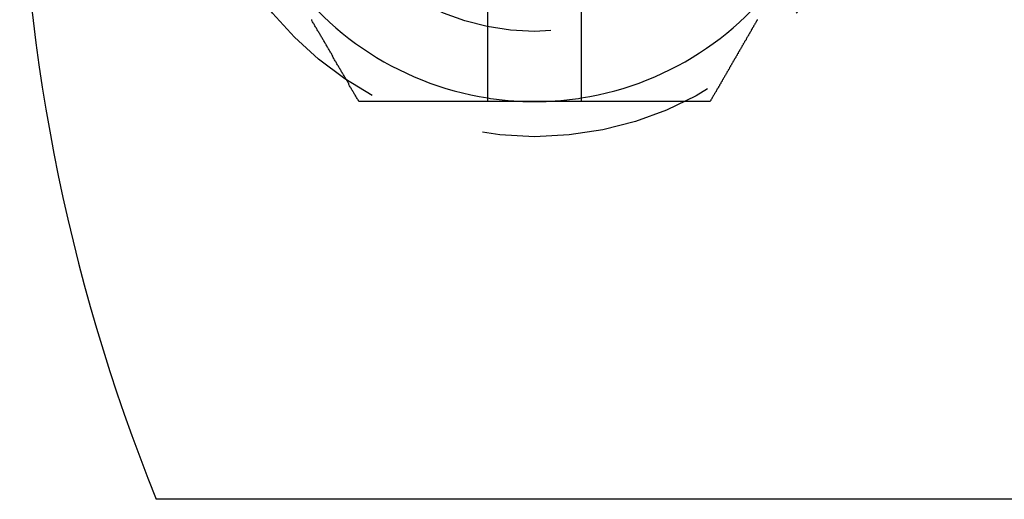
# Model space of a CAD drawing. Extents: x -1 to 157, y 0 to 359.
# Drawn here: x 0 to 21, y 0 to 10 of the extents above; entities that cross this region are included whole.
import ezdxf

# ---------------------------------------------------------------- set-up
doc = ezdxf.new("R2010")
doc.units = 0
doc.header["$LTSCALE"] = 20
doc.linetypes.add('VERDECKT', pattern=[0.375, 0.25, -0.125])
doc.layers.get('0').update_dxf_attribs({"linetype": 'CONTINUOUS'})
doc.layers.get('DEFPOINTS').update_dxf_attribs({"linetype": 'CONTINUOUS'})

# ---------------------------------------------------------------- blocks, each defined once
blk = doc.blocks.new('A$C34A23F12')
at = {"color": 3, "linetype": 'CONTINUOUS'}
for p, q in [((1119.8, 171.22), (1119.8, 184.065)), ((1121.8, 184.065), (1121.8, 171.22)), ((1121.8, 171.142), (1119.8, 171.142)), ((1131.264, 162.642), (1112.719, 162.642))]:
    blk.add_line(p, q, dxfattribs=at)
at = {"color": 3}
for points in [[(1117.05, 171.142, 0), (1117.04, 171.159, 0), (1117.03, 171.176, 0), (1117.02, 171.192, 0), (1117.01, 171.209, 0), (1117, 171.226, 0), (1116.99, 171.243, 0), (1116.98, 171.259, 0), (1116.97, 171.276, 0), (1116.96, 171.293, 0), (1116.95, 171.31, 0), (1116.94, 171.326, 0), (1116.93, 171.343, 0), (1116.92, 171.36, 0), (1116.91, 171.376, 0), (1116.9, 171.393, 0), (1116.89, 171.41, 0), (1116.88, 171.427, 0), (1116.87, 171.443, 0), (1116.86, 171.46, 0), (1116.85, 171.477, 0), (1116.84, 171.494, 0), (1116.83, 171.51, 0), (1116.83, 171.527, 0), (1116.82, 171.544, 0), (1116.81, 171.561, 0), (1116.8, 171.577, 0), (1116.79, 171.594, 0), (1116.78, 171.611, 0), (1116.77, 171.628, 0), (1116.76, 171.645, 0), (1116.75, 171.661, 0), (1116.74, 171.678, 0), (1116.73, 171.695, 0), (1116.72, 171.712, 0), (1116.71, 171.729, 0), (1116.7, 171.745, 0), (1116.69, 171.762, 0), (1116.68, 171.779, 0), (1116.67, 171.796, 0), (1116.66, 171.813, 0), (1116.65, 171.829, 0), (1116.64, 171.846, 0), (1116.63, 171.863, 0), (1116.62, 171.88, 0), (1116.61, 171.897, 0), (1116.6, 171.914, 0), (1116.59, 171.93, 0), (1116.58, 171.947, 0), (1116.57, 171.964, 0), (1116.56, 171.981, 0), (1116.55, 171.998, 0), (1116.54, 172.015, 0), (1116.53, 172.031, 0), (1116.52, 172.048, 0), (1116.51, 172.065, 0), (1116.5, 172.082, 0), (1116.49, 172.099, 0), (1116.49, 172.116, 0), (1116.48, 172.133, 0), (1116.47, 172.149, 0), (1116.46, 172.166, 0), (1116.45, 172.183, 0), (1116.44, 172.2, 0), (1116.43, 172.217, 0), (1116.42, 172.234, 0), (1116.41, 172.251, 0), (1116.4, 172.268, 0), (1116.39, 172.285, 0), (1116.38, 172.301, 0), (1116.37, 172.318, 0), (1116.36, 172.335, 0), (1116.35, 172.352, 0), (1116.34, 172.369, 0), (1116.33, 172.386, 0), (1116.32, 172.403, 0), (1116.31, 172.42, 0), (1116.3, 172.437, 0), (1116.29, 172.454, 0), (1116.28, 172.471, 0), (1116.27, 172.488, 0), (1116.26, 172.505, 0), (1116.25, 172.522, 0), (1116.24, 172.538, 0), (1116.23, 172.555, 0), (1116.22, 172.572, 0), (1116.21, 172.589, 0), (1116.2, 172.606, 0), (1116.19, 172.623, 0), (1116.18, 172.64, 0), (1116.17, 172.657, 0), (1116.16, 172.674, 0), (1116.15, 172.691, 0), (1116.14, 172.708, 0), (1116.13, 172.725, 0), (1116.12, 172.742, 0), (1116.11, 172.759, 0), (1116.1, 172.776, 0), (1116.09, 172.793, 0), (1116.08, 172.81, 0), (1116.07, 172.827, 0), (1116.06, 172.844, 0), (1116.05, 172.861, 0), (1116.04, 172.878, 0), (1116.04, 172.895, 0)], [(1125.56, 172.895, 0), (1125.56, 172.882, 0), (1125.55, 172.87, 0), (1125.54, 172.857, 0), (1125.54, 172.844, 0), (1125.53, 172.831, 0), (1125.52, 172.819, 0), (1125.51, 172.806, 0), (1125.51, 172.793, 0), (1125.5, 172.78, 0), (1125.49, 172.768, 0), (1125.48, 172.755, 0), (1125.48, 172.742, 0), (1125.47, 172.73, 0), (1125.46, 172.717, 0), (1125.45, 172.704, 0), (1125.45, 172.691, 0), (1125.44, 172.679, 0), (1125.43, 172.666, 0), (1125.43, 172.653, 0), (1125.42, 172.64, 0), (1125.41, 172.628, 0), (1125.4, 172.615, 0), (1125.4, 172.602, 0), (1125.39, 172.59, 0), (1125.38, 172.577, 0), (1125.37, 172.564, 0), (1125.37, 172.552, 0), (1125.36, 172.539, 0), (1125.35, 172.526, 0), (1125.34, 172.513, 0), (1125.34, 172.501, 0), (1125.33, 172.488, 0), (1125.32, 172.475, 0), (1125.32, 172.463, 0), (1125.31, 172.45, 0), (1125.3, 172.437, 0), (1125.29, 172.425, 0), (1125.29, 172.412, 0), (1125.28, 172.399, 0), (1125.27, 172.387, 0), (1125.26, 172.374, 0), (1125.26, 172.361, 0), (1125.25, 172.349, 0), (1125.24, 172.336, 0), (1125.23, 172.323, 0), (1125.23, 172.311, 0), (1125.22, 172.298, 0), (1125.21, 172.285, 0), (1125.21, 172.273, 0), (1125.2, 172.26, 0), (1125.19, 172.247, 0), (1125.18, 172.235, 0), (1125.18, 172.222, 0), (1125.17, 172.21, 0), (1125.16, 172.197, 0), (1125.15, 172.184, 0), (1125.15, 172.172, 0), (1125.14, 172.159, 0), (1125.13, 172.146, 0), (1125.13, 172.134, 0), (1125.12, 172.121, 0), (1125.11, 172.108, 0), (1125.1, 172.096, 0), (1125.1, 172.083, 0), (1125.09, 172.071, 0), (1125.08, 172.058, 0), (1125.07, 172.045, 0), (1125.07, 172.033, 0), (1125.06, 172.02, 0), (1125.05, 172.008, 0), (1125.04, 171.995, 0), (1125.04, 171.982, 0), (1125.03, 171.97, 0), (1125.02, 171.957, 0), (1125.02, 171.945, 0), (1125.01, 171.932, 0), (1125, 171.919, 0), (1124.99, 171.907, 0), (1124.99, 171.894, 0), (1124.98, 171.882, 0), (1124.97, 171.869, 0), (1124.97, 171.856, 0), (1124.96, 171.844, 0), (1124.95, 171.831, 0), (1124.94, 171.819, 0), (1124.94, 171.806, 0), (1124.93, 171.794, 0), (1124.92, 171.781, 0), (1124.91, 171.768, 0), (1124.91, 171.756, 0), (1124.9, 171.743, 0), (1124.89, 171.731, 0), (1124.89, 171.718, 0), (1124.88, 171.706, 0), (1124.87, 171.693, 0), (1124.86, 171.681, 0), (1124.86, 171.668, 0), (1124.85, 171.655, 0), (1124.84, 171.643, 0), (1124.83, 171.63, 0), (1124.83, 171.618, 0), (1124.82, 171.605, 0), (1124.81, 171.593, 0), (1124.81, 171.58, 0), (1124.8, 171.568, 0), (1124.79, 171.555, 0), (1124.78, 171.543, 0), (1124.78, 171.53, 0), (1124.77, 171.517, 0), (1124.76, 171.505, 0), (1124.75, 171.492, 0), (1124.75, 171.48, 0), (1124.74, 171.467, 0), (1124.73, 171.455, 0), (1124.73, 171.442, 0), (1124.72, 171.43, 0), (1124.71, 171.417, 0), (1124.7, 171.405, 0), (1124.7, 171.392, 0), (1124.69, 171.38, 0), (1124.68, 171.367, 0), (1124.68, 171.355, 0), (1124.67, 171.342, 0), (1124.66, 171.33, 0), (1124.65, 171.317, 0), (1124.65, 171.305, 0), (1124.64, 171.292, 0), (1124.63, 171.28, 0), (1124.62, 171.267, 0), (1124.62, 171.255, 0), (1124.61, 171.242, 0), (1124.6, 171.23, 0), (1124.6, 171.217, 0), (1124.59, 171.205, 0), (1124.58, 171.192, 0), (1124.57, 171.18, 0), (1124.57, 171.167, 0), (1124.56, 171.155, 0), (1124.55, 171.142, 0)], [(1119.8, 171.142, 0), (1119.79, 171.142, 0), (1119.77, 171.142, 0), (1119.76, 171.142, 0), (1119.74, 171.142, 0), (1119.73, 171.142, 0), (1119.71, 171.142, 0), (1119.7, 171.142, 0), (1119.68, 171.142, 0), (1119.67, 171.142, 0), (1119.65, 171.142, 0), (1119.64, 171.142, 0), (1119.63, 171.142, 0), (1119.61, 171.142, 0), (1119.6, 171.142, 0), (1119.58, 171.142, 0), (1119.57, 171.142, 0), (1119.55, 171.142, 0), (1119.54, 171.142, 0), (1119.52, 171.142, 0), (1119.51, 171.142, 0), (1119.49, 171.142, 0), (1119.48, 171.142, 0), (1119.47, 171.142, 0), (1119.45, 171.142, 0), (1119.44, 171.142, 0), (1119.42, 171.142, 0), (1119.41, 171.142, 0), (1119.39, 171.142, 0), (1119.38, 171.142, 0), (1119.36, 171.142, 0), (1119.35, 171.142, 0), (1119.33, 171.142, 0), (1119.32, 171.142, 0), (1119.31, 171.142, 0), (1119.29, 171.142, 0), (1119.28, 171.142, 0), (1119.26, 171.142, 0), (1119.25, 171.142, 0), (1119.23, 171.142, 0), (1119.22, 171.142, 0), (1119.2, 171.142, 0), (1119.19, 171.142, 0), (1119.17, 171.142, 0), (1119.16, 171.142, 0), (1119.15, 171.142, 0), (1119.13, 171.142, 0), (1119.12, 171.142, 0), (1119.1, 171.142, 0), (1119.09, 171.142, 0), (1119.07, 171.142, 0), (1119.06, 171.142, 0), (1119.04, 171.142, 0), (1119.03, 171.142, 0), (1119.02, 171.142, 0), (1119, 171.142, 0), (1118.99, 171.142, 0), (1118.97, 171.142, 0), (1118.96, 171.142, 0), (1118.94, 171.142, 0), (1118.93, 171.142, 0), (1118.91, 171.142, 0), (1118.9, 171.142, 0), (1118.88, 171.142, 0), (1118.87, 171.142, 0), (1118.86, 171.142, 0), (1118.84, 171.142, 0), (1118.83, 171.142, 0), (1118.81, 171.142, 0), (1118.8, 171.142, 0), (1118.78, 171.142, 0), (1118.77, 171.142, 0), (1118.75, 171.142, 0), (1118.74, 171.142, 0), (1118.73, 171.142, 0), (1118.71, 171.142, 0), (1118.7, 171.142, 0), (1118.68, 171.142, 0), (1118.67, 171.142, 0), (1118.65, 171.142, 0), (1118.64, 171.142, 0), (1118.62, 171.142, 0), (1118.61, 171.142, 0), (1118.59, 171.142, 0), (1118.58, 171.142, 0), (1118.57, 171.142, 0), (1118.55, 171.142, 0), (1118.54, 171.142, 0), (1118.52, 171.142, 0), (1118.51, 171.142, 0), (1118.49, 171.142, 0), (1118.48, 171.142, 0), (1118.46, 171.142, 0), (1118.45, 171.142, 0), (1118.44, 171.142, 0), (1118.42, 171.142, 0), (1118.41, 171.142, 0), (1118.39, 171.142, 0), (1118.38, 171.142, 0), (1118.36, 171.142, 0), (1118.35, 171.142, 0), (1118.33, 171.142, 0), (1118.32, 171.142, 0), (1118.31, 171.142, 0), (1118.29, 171.142, 0), (1118.28, 171.142, 0), (1118.26, 171.142, 0), (1118.25, 171.142, 0), (1118.23, 171.142, 0), (1118.22, 171.142, 0), (1118.2, 171.142, 0), (1118.19, 171.142, 0), (1118.18, 171.142, 0), (1118.16, 171.142, 0), (1118.15, 171.142, 0), (1118.13, 171.142, 0), (1118.12, 171.142, 0), (1118.1, 171.142, 0), (1118.09, 171.142, 0), (1118.08, 171.142, 0), (1118.06, 171.142, 0), (1118.05, 171.142, 0), (1118.03, 171.142, 0), (1118.02, 171.142, 0), (1118, 171.142, 0), (1117.99, 171.142, 0), (1117.97, 171.142, 0), (1117.96, 171.142, 0), (1117.95, 171.142, 0), (1117.93, 171.142, 0), (1117.92, 171.142, 0), (1117.9, 171.142, 0), (1117.89, 171.142, 0), (1117.87, 171.142, 0), (1117.86, 171.142, 0), (1117.85, 171.142, 0), (1117.83, 171.142, 0), (1117.82, 171.142, 0), (1117.8, 171.142, 0), (1117.79, 171.142, 0), (1117.77, 171.142, 0), (1117.76, 171.142, 0), (1117.74, 171.142, 0), (1117.73, 171.142, 0), (1117.72, 171.142, 0), (1117.7, 171.142, 0), (1117.69, 171.142, 0), (1117.67, 171.142, 0), (1117.66, 171.142, 0), (1117.64, 171.142, 0), (1117.63, 171.142, 0), (1117.62, 171.142, 0), (1117.6, 171.142, 0), (1117.59, 171.142, 0), (1117.57, 171.142, 0), (1117.56, 171.142, 0), (1117.54, 171.142, 0), (1117.53, 171.142, 0), (1117.52, 171.142, 0), (1117.5, 171.142, 0), (1117.49, 171.142, 0), (1117.47, 171.142, 0), (1117.46, 171.142, 0), (1117.44, 171.142, 0), (1117.43, 171.142, 0), (1117.42, 171.142, 0), (1117.4, 171.142, 0), (1117.39, 171.142, 0), (1117.37, 171.142, 0), (1117.36, 171.142, 0), (1117.34, 171.142, 0), (1117.33, 171.142, 0), (1117.32, 171.142, 0), (1117.3, 171.142, 0), (1117.29, 171.142, 0), (1117.27, 171.142, 0), (1117.26, 171.142, 0), (1117.25, 171.142, 0), (1117.23, 171.142, 0), (1117.22, 171.142, 0), (1117.2, 171.142, 0), (1117.19, 171.142, 0), (1117.17, 171.142, 0), (1117.16, 171.142, 0), (1117.15, 171.142, 0), (1117.13, 171.142, 0), (1117.12, 171.142, 0), (1117.1, 171.142, 0), (1117.09, 171.142, 0), (1117.08, 171.142, 0), (1117.06, 171.142, 0), (1117.05, 171.142, 0)], [(1119.8, 171.142, 0), (1119.8, 171.143, 0), (1119.8, 171.144, 0), (1119.8, 171.145, 0), (1119.8, 171.146, 0), (1119.8, 171.146, 0), (1119.8, 171.147, 0), (1119.8, 171.148, 0), (1119.8, 171.149, 0), (1119.8, 171.15, 0), (1119.8, 171.15, 0), (1119.8, 171.151, 0), (1119.8, 171.152, 0), (1119.8, 171.153, 0), (1119.8, 171.154, 0), (1119.8, 171.155, 0), (1119.8, 171.155, 0), (1119.8, 171.156, 0), (1119.8, 171.157, 0), (1119.8, 171.158, 0), (1119.8, 171.159, 0), (1119.8, 171.159, 0), (1119.8, 171.16, 0), (1119.8, 171.161, 0), (1119.8, 171.162, 0), (1119.8, 171.163, 0), (1119.8, 171.164, 0), (1119.8, 171.164, 0), (1119.8, 171.165, 0), (1119.8, 171.166, 0), (1119.8, 171.167, 0), (1119.8, 171.168, 0), (1119.8, 171.168, 0), (1119.8, 171.169, 0), (1119.8, 171.17, 0), (1119.8, 171.171, 0), (1119.8, 171.172, 0), (1119.8, 171.173, 0), (1119.8, 171.173, 0), (1119.8, 171.174, 0), (1119.8, 171.175, 0), (1119.8, 171.176, 0), (1119.8, 171.177, 0), (1119.8, 171.177, 0), (1119.8, 171.178, 0), (1119.8, 171.179, 0), (1119.8, 171.18, 0), (1119.8, 171.181, 0), (1119.8, 171.182, 0), (1119.8, 171.182, 0), (1119.8, 171.183, 0), (1119.8, 171.184, 0), (1119.8, 171.185, 0), (1119.8, 171.186, 0), (1119.8, 171.186, 0), (1119.8, 171.187, 0), (1119.8, 171.188, 0), (1119.8, 171.189, 0), (1119.8, 171.19, 0), (1119.8, 171.191, 0), (1119.8, 171.191, 0), (1119.8, 171.192, 0), (1119.8, 171.193, 0), (1119.8, 171.194, 0), (1119.8, 171.195, 0), (1119.8, 171.195, 0), (1119.8, 171.196, 0), (1119.8, 171.197, 0), (1119.8, 171.198, 0), (1119.8, 171.199, 0), (1119.8, 171.199, 0), (1119.8, 171.2, 0), (1119.8, 171.201, 0), (1119.8, 171.202, 0), (1119.8, 171.203, 0), (1119.8, 171.204, 0), (1119.8, 171.204, 0), (1119.8, 171.205, 0), (1119.8, 171.206, 0), (1119.8, 171.207, 0), (1119.8, 171.208, 0), (1119.8, 171.208, 0), (1119.8, 171.209, 0), (1119.8, 171.21, 0), (1119.8, 171.211, 0), (1119.8, 171.212, 0), (1119.8, 171.212, 0), (1119.8, 171.213, 0), (1119.8, 171.214, 0), (1119.8, 171.215, 0), (1119.8, 171.216, 0), (1119.8, 171.217, 0), (1119.8, 171.217, 0), (1119.8, 171.218, 0), (1119.8, 171.219, 0), (1119.8, 171.22, 0)], [(1121.8, 171.22, 0), (1121.8, 171.219, 0), (1121.8, 171.218, 0), (1121.8, 171.217, 0), (1121.8, 171.217, 0), (1121.8, 171.216, 0), (1121.8, 171.215, 0), (1121.8, 171.214, 0), (1121.8, 171.213, 0), (1121.8, 171.212, 0), (1121.8, 171.212, 0), (1121.8, 171.211, 0), (1121.8, 171.21, 0), (1121.8, 171.209, 0), (1121.8, 171.208, 0), (1121.8, 171.208, 0), (1121.8, 171.207, 0), (1121.8, 171.206, 0), (1121.8, 171.205, 0), (1121.8, 171.204, 0), (1121.8, 171.203, 0), (1121.8, 171.203, 0), (1121.8, 171.202, 0), (1121.8, 171.201, 0), (1121.8, 171.2, 0), (1121.8, 171.199, 0), (1121.8, 171.199, 0), (1121.8, 171.198, 0), (1121.8, 171.197, 0), (1121.8, 171.196, 0), (1121.8, 171.195, 0), (1121.8, 171.195, 0), (1121.8, 171.194, 0), (1121.8, 171.193, 0), (1121.8, 171.192, 0), (1121.8, 171.191, 0), (1121.8, 171.19, 0), (1121.8, 171.19, 0), (1121.8, 171.189, 0), (1121.8, 171.188, 0), (1121.8, 171.187, 0), (1121.8, 171.186, 0), (1121.8, 171.186, 0), (1121.8, 171.185, 0), (1121.8, 171.184, 0), (1121.8, 171.183, 0), (1121.8, 171.182, 0), (1121.8, 171.181, 0), (1121.8, 171.181, 0), (1121.8, 171.18, 0), (1121.8, 171.179, 0), (1121.8, 171.178, 0), (1121.8, 171.177, 0), (1121.8, 171.177, 0), (1121.8, 171.176, 0), (1121.8, 171.175, 0), (1121.8, 171.174, 0), (1121.8, 171.173, 0), (1121.8, 171.172, 0), (1121.8, 171.172, 0), (1121.8, 171.171, 0), (1121.8, 171.17, 0), (1121.8, 171.169, 0), (1121.8, 171.168, 0), (1121.8, 171.168, 0), (1121.8, 171.167, 0), (1121.8, 171.166, 0), (1121.8, 171.165, 0), (1121.8, 171.164, 0), (1121.8, 171.163, 0), (1121.8, 171.163, 0), (1121.8, 171.162, 0), (1121.8, 171.161, 0), (1121.8, 171.16, 0), (1121.8, 171.159, 0), (1121.8, 171.159, 0), (1121.8, 171.158, 0), (1121.8, 171.157, 0), (1121.8, 171.156, 0), (1121.8, 171.155, 0), (1121.8, 171.154, 0), (1121.8, 171.154, 0), (1121.8, 171.153, 0), (1121.8, 171.152, 0), (1121.8, 171.151, 0), (1121.8, 171.15, 0), (1121.8, 171.15, 0), (1121.8, 171.149, 0), (1121.8, 171.148, 0), (1121.8, 171.147, 0), (1121.8, 171.146, 0), (1121.8, 171.145, 0), (1121.8, 171.145, 0), (1121.8, 171.144, 0), (1121.8, 171.143, 0), (1121.8, 171.142, 0)], [(1124.55, 171.142, 0), (1124.54, 171.142, 0), (1124.52, 171.142, 0), (1124.51, 171.142, 0), (1124.5, 171.142, 0), (1124.48, 171.142, 0), (1124.47, 171.142, 0), (1124.45, 171.142, 0), (1124.44, 171.142, 0), (1124.43, 171.142, 0), (1124.41, 171.142, 0), (1124.4, 171.142, 0), (1124.38, 171.142, 0), (1124.37, 171.142, 0), (1124.36, 171.142, 0), (1124.34, 171.142, 0), (1124.33, 171.142, 0), (1124.31, 171.142, 0), (1124.3, 171.142, 0), (1124.28, 171.142, 0), (1124.27, 171.142, 0), (1124.26, 171.142, 0), (1124.24, 171.142, 0), (1124.23, 171.142, 0), (1124.21, 171.142, 0), (1124.2, 171.142, 0), (1124.19, 171.142, 0), (1124.17, 171.142, 0), (1124.16, 171.142, 0), (1124.14, 171.142, 0), (1124.13, 171.142, 0), (1124.12, 171.142, 0), (1124.1, 171.142, 0), (1124.09, 171.142, 0), (1124.07, 171.142, 0), (1124.06, 171.142, 0), (1124.04, 171.142, 0), (1124.03, 171.142, 0), (1124.02, 171.142, 0), (1124, 171.142, 0), (1123.99, 171.142, 0), (1123.97, 171.142, 0), (1123.96, 171.142, 0), (1123.94, 171.142, 0), (1123.93, 171.142, 0), (1123.92, 171.142, 0), (1123.9, 171.142, 0), (1123.89, 171.142, 0), (1123.87, 171.142, 0), (1123.86, 171.142, 0), (1123.85, 171.142, 0), (1123.83, 171.142, 0), (1123.82, 171.142, 0), (1123.8, 171.142, 0), (1123.79, 171.142, 0), (1123.77, 171.142, 0), (1123.76, 171.142, 0), (1123.75, 171.142, 0), (1123.73, 171.142, 0), (1123.72, 171.142, 0), (1123.7, 171.142, 0), (1123.69, 171.142, 0), (1123.67, 171.142, 0), (1123.66, 171.142, 0), (1123.65, 171.142, 0), (1123.63, 171.142, 0), (1123.62, 171.142, 0), (1123.6, 171.142, 0), (1123.59, 171.142, 0), (1123.57, 171.142, 0), (1123.56, 171.142, 0), (1123.55, 171.142, 0), (1123.53, 171.142, 0), (1123.52, 171.142, 0), (1123.5, 171.142, 0), (1123.49, 171.142, 0), (1123.47, 171.142, 0), (1123.46, 171.142, 0), (1123.45, 171.142, 0), (1123.43, 171.142, 0), (1123.42, 171.142, 0), (1123.4, 171.142, 0), (1123.39, 171.142, 0), (1123.37, 171.142, 0), (1123.36, 171.142, 0), (1123.35, 171.142, 0), (1123.33, 171.142, 0), (1123.32, 171.142, 0), (1123.3, 171.142, 0), (1123.29, 171.142, 0), (1123.27, 171.142, 0), (1123.26, 171.142, 0), (1123.24, 171.142, 0), (1123.23, 171.142, 0), (1123.22, 171.142, 0), (1123.2, 171.142, 0), (1123.19, 171.142, 0), (1123.17, 171.142, 0), (1123.16, 171.142, 0), (1123.14, 171.142, 0), (1123.13, 171.142, 0), (1123.11, 171.142, 0), (1123.1, 171.142, 0), (1123.09, 171.142, 0), (1123.07, 171.142, 0), (1123.06, 171.142, 0), (1123.04, 171.142, 0), (1123.03, 171.142, 0), (1123.01, 171.142, 0), (1123, 171.142, 0), (1122.98, 171.142, 0), (1122.97, 171.142, 0), (1122.96, 171.142, 0), (1122.94, 171.142, 0), (1122.93, 171.142, 0), (1122.91, 171.142, 0), (1122.9, 171.142, 0), (1122.88, 171.142, 0), (1122.87, 171.142, 0), (1122.85, 171.142, 0), (1122.84, 171.142, 0), (1122.83, 171.142, 0), (1122.81, 171.142, 0), (1122.8, 171.142, 0), (1122.78, 171.142, 0), (1122.77, 171.142, 0), (1122.75, 171.142, 0), (1122.74, 171.142, 0), (1122.72, 171.142, 0), (1122.71, 171.142, 0), (1122.7, 171.142, 0), (1122.68, 171.142, 0), (1122.67, 171.142, 0), (1122.65, 171.142, 0), (1122.64, 171.142, 0), (1122.62, 171.142, 0), (1122.61, 171.142, 0), (1122.59, 171.142, 0), (1122.58, 171.142, 0), (1122.56, 171.142, 0), (1122.55, 171.142, 0), (1122.53, 171.142, 0), (1122.52, 171.142, 0), (1122.51, 171.142, 0), (1122.49, 171.142, 0), (1122.48, 171.142, 0), (1122.46, 171.142, 0), (1122.45, 171.142, 0), (1122.43, 171.142, 0), (1122.42, 171.142, 0), (1122.4, 171.142, 0), (1122.39, 171.142, 0), (1122.37, 171.142, 0), (1122.36, 171.142, 0), (1122.34, 171.142, 0), (1122.33, 171.142, 0), (1122.32, 171.142, 0), (1122.3, 171.142, 0), (1122.29, 171.142, 0), (1122.27, 171.142, 0), (1122.26, 171.142, 0), (1122.24, 171.142, 0), (1122.23, 171.142, 0), (1122.21, 171.142, 0), (1122.2, 171.142, 0), (1122.18, 171.142, 0), (1122.17, 171.142, 0), (1122.15, 171.142, 0), (1122.14, 171.142, 0), (1122.12, 171.142, 0), (1122.11, 171.142, 0), (1122.09, 171.142, 0), (1122.08, 171.142, 0), (1122.07, 171.142, 0), (1122.05, 171.142, 0), (1122.04, 171.142, 0), (1122.02, 171.142, 0), (1122.01, 171.142, 0), (1121.99, 171.142, 0), (1121.98, 171.142, 0), (1121.96, 171.142, 0), (1121.95, 171.142, 0), (1121.93, 171.142, 0), (1121.92, 171.142, 0), (1121.9, 171.142, 0), (1121.89, 171.142, 0), (1121.87, 171.142, 0), (1121.86, 171.142, 0), (1121.84, 171.142, 0), (1121.83, 171.142, 0), (1121.81, 171.142, 0), (1121.8, 171.142, 0)]]:
    blk.add_polyline3d(points, dxfattribs=at)
at = {"color": 1, "linetype": 'VERDECKT'}
for radius in [7.25, 5]:
    blk.add_circle((1120.8, 177.642), radius, dxfattribs=at)
at = {"color": 3, "linetype": 'CONTINUOUS'}
for centre, radius, start, end in [((1149.8, 177.642), 40, 157.9757, 202.0243), ((1120.8, 177.642), 6.5, 210, 261.1501), ((1120.8, 177.642), 6.5, 278.8499, 330)]:
    blk.add_arc(centre, radius, start, end, dxfattribs=at)
at = {"color": 1, "linetype": 'VERDECKT'}
for start, end in [(261.1501, 270), (270, 278.8499)]:
    blk.add_arc((1120.8, 177.642), 6.5, start, end, dxfattribs=at)

msp = doc.modelspace()

# ---------------------------------------------------------------- block references
at = {"layer": 'DEFPOINTS'}
msp.add_blockref('A$C34A23F12', (-1109.797, -162.642), dxfattribs=at)

doc.saveas('drawing.dxf')
